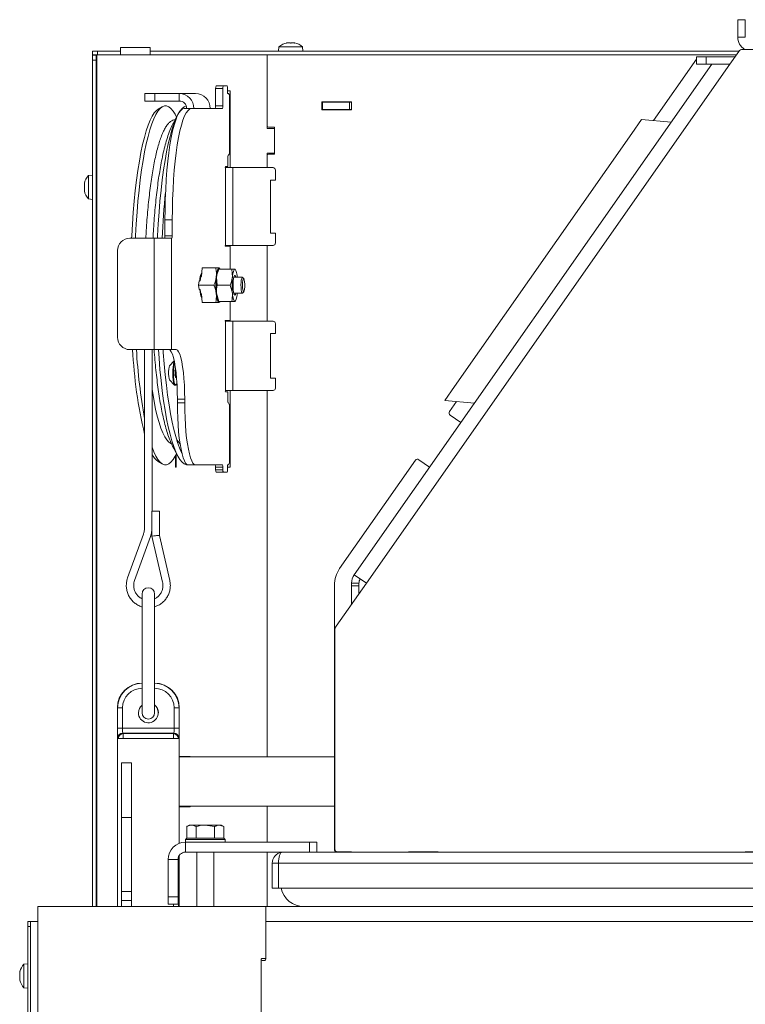
# Model space of a CAD drawing. Extents: x -5589 to -1817, y 1324 to 4233.
# Drawn here: x -5549 to -5256, y 3710 to 4107 of the extents above; entities that cross this region are included whole.
import ezdxf

# ---------------------------------------------------------------- set-up
doc = ezdxf.new("R2010")
doc.units = 0
doc.header["$LTSCALE"] = 5

msp = doc.modelspace()

# ---------------------------------------------------------------- linework, layer by layer
at = {"color": 7, "linetype": 'Continuous', "lineweight": 0}
for p, q in [((-5259.26, 4107.37), (-5259.26, 4100.37)), ((-5259.26, 4107.37), (-5256.26, 4107.37)), ((-5256.26, 4107.37), (-5256.26, 4100.37)), ((-5259.26, 4100.37), (-5256.26, 4100.37)), ((-5508.56, 4096.12), (-5508.56, 4093.22)), ((-5508.56, 4096.12), (-5502.56, 4096.12)), ((-5502.56, 4096.12), (-5496.56, 4096.12)), ((-5496.56, 4093.22), (-5496.56, 4096.12)), ((-5444.51, 4096.35), (-5444.66, 4094.72)), ((-5439.76, 4096.35), (-5444.51, 4096.35)), ((-5441.43, 4097.95), (-5441.43, 4097.97)), ((-5441.26, 4098.05), (-5441.26, 4098.05)), ((-5441.26, 4097.96), (-5441.26, 4098.05)), ((-5440.5, 4098.05), (-5440.51, 4098.05)), ((-5435, 4096.35), (-5439.76, 4096.35)), ((-5439, 4098.05), (-5439.01, 4098.05)), ((-5438.26, 4097.96), (-5438.26, 4098.05)), ((-5438.08, 4097.95), (-5438.08, 4097.97)), ((-5434.86, 4094.72), (-5435, 4096.35)), ((-5257.26, 4095.37), (-5224.51, 4095.37)), ((-5519.76, 4094.72), (-5519.76, 4093.22)), ((-5517.76, 4094.72), (-5519.76, 4094.72)), ((-5519.76, 4093.22), (-5518.06, 4093.22)), ((-5518.26, 4093.02), (-5519.76, 4093.02)), ((-5519.76, 4093.02), (-5519.76, 4091.02)), ((-5518.26, 4091.02), (-5518.26, 4093.02)), ((-5518.06, 4091.72), (-5518.26, 4091.72)), ((-5518.06, 4093.22), (-5518.06, 3749.22)), ((-5518.06, 4093.22), (-5512.06, 4093.22)), ((-5517.76, 4093.22), (-5517.76, 4094.72)), ((-5508.56, 4094.72), (-5517.76, 4094.72)), ((-5512.06, 4093.22), (-5449.26, 4093.22)), ((-5258.74, 4094.72), (-5496.56, 4094.72)), ((-5259.81, 4093.22), (-5449.26, 4093.22)), ((-5449.26, 4093.22), (-5449.26, 4063.42)), ((-5293.34, 4066.67), (-5276.01, 4091.42)), ((-5276.01, 4089.37), (-5276.01, 4092.37)), ((-5276.01, 4092.37), (-5272.01, 4092.37)), ((-5272.01, 4092.37), (-5272.01, 4089.37)), ((-5260.41, 4092.37), (-5272.01, 4092.37)), ((-5258.9, 4094.51), (-5262.51, 4089.37)), ((-5519.76, 4091.02), (-5518.26, 4091.02)), ((-5519.76, 4091.02), (-5519.76, 3749.22)), ((-5518.26, 4091.02), (-5518.26, 3749.22)), ((-5414.15, 3883.25), (-5269.83, 4089.37)), ((-5262.51, 4089.37), (-5409.24, 3879.81)), ((-5272.01, 4089.37), (-5276.01, 4089.37)), ((-5268.85, 4089.37), (-5272.01, 4089.37)), ((-5268.85, 4089.37), (-5262.51, 4089.37)), ((-5449.26, 4087.22), (-5449.26, 4064.52)), ((-5467.13, 4079.62), (-5470.08, 4079.62)), ((-5470.08, 4072.52), (-5470.08, 4079.62)), ((-5469.91, 4080.62), (-5466.95, 4080.62)), ((-5467.13, 4072.52), (-5467.13, 4079.62)), ((-5466.95, 4080.62), (-5465.43, 4080.62)), ((-5465.25, 4079.62), (-5465.25, 4077.62)), ((-5498.74, 4077.52), (-5498.74, 4074.52)), ((-5498.74, 4077.52), (-5494.61, 4077.52)), ((-5494.61, 4077.52), (-5494.61, 4074.52)), ((-5484.76, 4077.52), (-5494.61, 4077.52)), ((-5484.76, 4074.52), (-5484.76, 4077.52)), ((-5484.76, 4077.52), (-5478.16, 4077.52)), ((-5464.26, 4078.62), (-5465.25, 4078.62)), ((-5465.25, 4077.62), (-5464.87, 4077.62)), ((-5464.52, 4075.62), (-5464.52, 4054.62)), ((-5464.26, 4047.62), (-5464.26, 4078.62)), ((-5494.61, 4074.52), (-5498.74, 4074.52)), ((-5484.76, 4074.52), (-5494.61, 4074.52)), ((-5491.61, 4072.24), (-5493.3, 4071.24)), ((-5479.79, 4071.52), (-5482.74, 4071.52)), ((-5479.79, 4071.52), (-5478.85, 4071.52)), ((-5472.25, 4071.52), (-5478.85, 4071.52)), ((-5472.25, 4071.52), (-5467.3, 4071.52)), ((-5470.08, 4072.52), (-5467.13, 4072.52)), ((-5427.26, 4074.22), (-5415.26, 4074.22)), ((-5427.26, 4070.92), (-5427.26, 4074.22)), ((-5427.01, 4074.07), (-5427.26, 4074.07)), ((-5427.01, 4071.07), (-5427.01, 4074.07)), ((-5416.01, 4074.07), (-5427.01, 4074.07)), ((-5416.01, 4071.07), (-5416.01, 4074.07)), ((-5415.26, 4074.07), (-5416.01, 4074.07)), ((-5415.26, 4074.22), (-5415.26, 4070.92)), ((-5485.3, 4069.15), (-5487.03, 4065.96)), ((-5485.89, 4068.06), (-5486.48, 4069.15)), ((-5427.01, 4071.07), (-5427.26, 4071.07)), ((-5415.26, 4070.92), (-5427.26, 4070.92)), ((-5416.01, 4071.07), (-5427.01, 4071.07)), ((-5415.26, 4071.07), (-5416.01, 4071.07)), ((-5487.03, 4065.96), (-5487.15, 4065.73)), ((-5448.76, 4064.02), (-5446.26, 4064.02)), ((-5446.26, 4064.02), (-5446.26, 4053.02)), ((-5298.13, 4067.08), (-5302.1, 4061.41)), ((-5298.13, 4067.08), (-5286.17, 4066.04)), ((-5449.26, 4063.42), (-5446.26, 4063.42)), ((-5446.26, 4063.42), (-5446.26, 4053.42)), ((-5373.63, 3959.25), (-5302.1, 4061.41)), ((-5465.22, 4051.62), (-5465.22, 4048.12)), ((-5464.87, 4052.62), (-5465.04, 4052.62)), ((-5446.26, 4053.42), (-5449.26, 4053.42)), ((-5449.26, 4053.42), (-5449.26, 4047.62)), ((-5449.26, 4052.52), (-5449.26, 4047.62)), ((-5446.26, 4053.02), (-5448.76, 4053.02)), ((-5465.22, 4048.12), (-5466.14, 4048.12)), ((-5466.14, 4047.62), (-5466.05, 4047.62)), ((-5466.05, 4047.62), (-5466.05, 4016.22)), ((-5463.1, 4047.62), (-5466.05, 4047.62)), ((-5463.1, 4016.22), (-5463.1, 4047.62)), ((-5446.92, 4047.62), (-5463.1, 4047.62)), ((-5519.76, 4044.62), (-5521.39, 4044.47)), ((-5521.39, 4044.47), (-5521.39, 4039.72)), ((-5445.92, 4042.62), (-5445.92, 4046.62)), ((-5523, 4041.22), (-5523.09, 4041.22)), ((-5523.09, 4040.47), (-5523.09, 4040.46)), ((-5522.99, 4041.39), (-5523.01, 4041.39)), ((-5521.39, 4039.72), (-5521.39, 4034.96)), ((-5518.06, 4041.82), (-5518.26, 4041.82)), ((-5447.92, 4042.62), (-5445.92, 4042.62)), ((-5447.92, 4021.22), (-5447.92, 4042.62)), ((-5523.09, 4038.97), (-5523.09, 4038.96)), ((-5523, 4038.22), (-5523.09, 4038.22)), ((-5522.99, 4038.04), (-5523.01, 4038.04)), ((-5518.26, 4037.62), (-5518.06, 4037.62)), ((-5521.39, 4034.96), (-5519.76, 4034.82)), ((-5487.6, 4026.52), (-5490.56, 4026.52)), ((-5490.56, 4020.12), (-5490.56, 4026.52)), ((-5487.6, 4020.12), (-5487.6, 4026.52)), ((-5490.56, 4020.12), (-5487.6, 4020.12)), ((-5445.92, 4021.22), (-5447.92, 4021.22)), ((-5445.92, 4017.22), (-5445.92, 4021.22)), ((-5504.75, 4019.12), (-5494.9, 4019.12)), ((-5494.9, 3974.12), (-5494.9, 4019.12)), ((-5494.9, 4019.12), (-5487.95, 4019.12)), ((-5487.95, 4019.12), (-5487.95, 3974.12)), ((-5487.95, 4019.12), (-5487.78, 4019.12)), ((-5466.23, 4016.22), (-5466.05, 4016.22)), ((-5466.23, 4015.92), (-5466.23, 4016.22)), ((-5466.23, 4015.92), (-5464.26, 4015.92)), ((-5466.05, 4016.22), (-5463.1, 4016.22)), ((-5464.26, 4006.62), (-5464.26, 4016.22)), ((-5463.1, 4016.22), (-5446.92, 4016.22)), ((-5449.26, 4016.22), (-5449.26, 3985.62)), ((-5509.67, 3979.12), (-5509.67, 4014.12)), ((-5475.82, 4003.62), (-5475.46, 4007.12)), ((-5470.07, 4007.12), (-5475.46, 4007.12)), ((-5468.93, 4006.62), (-5469.1, 4006.3)), ((-5463.58, 4006.62), (-5468.84, 4006.62)), ((-5468.38, 4006.78), (-5468.56, 4007.12)), ((-5463.58, 4006.62), (-5463.33, 4003.37)), ((-5462.01, 4006.3), (-5462.18, 4006.62)), ((-5476.95, 4000.12), (-5476.78, 4001.87)), ((-5470.77, 4000.12), (-5476.95, 4000.12)), ((-5476.78, 3998.37), (-5476.95, 4000.12)), ((-5476.29, 4001.87), (-5476.78, 4001.87)), ((-5476.29, 4001.87), (-5476.11, 4003.62)), ((-5475.82, 4003.62), (-5476.11, 4003.62)), ((-5469.49, 4000.12), (-5469.73, 4003.37)), ((-5464.23, 4000.12), (-5469.49, 4000.12)), ((-5464.23, 4000.12), (-5463.33, 3996.87)), ((-5459.3, 4003.35), (-5462.76, 4003.35)), ((-5458.72, 4002.81), (-5459.2, 4003.3)), ((-5476.29, 3998.37), (-5476.78, 3998.37)), ((-5476.11, 3996.62), (-5476.29, 3998.37)), ((-5475.82, 3996.62), (-5476.11, 3996.62)), ((-5475.46, 3993.12), (-5475.82, 3996.62)), ((-5468.84, 3993.62), (-5469.73, 3996.87)), ((-5462.76, 3996.88), (-5459.3, 3996.88)), ((-5459.2, 3996.93), (-5458.72, 3997.42)), ((-5470.07, 3993.12), (-5475.46, 3993.12)), ((-5469.1, 3993.93), (-5468.93, 3993.62)), ((-5463.58, 3993.62), (-5468.84, 3993.62)), ((-5468.56, 3993.12), (-5468.38, 3993.45)), ((-5464.26, 3985.62), (-5464.26, 3993.62)), ((-5462.18, 3993.62), (-5462.01, 3993.93)), ((-5464.26, 3985.92), (-5466.23, 3985.92)), ((-5466.23, 3985.62), (-5466.23, 3985.92)), ((-5466.05, 3985.62), (-5466.23, 3985.62)), ((-5466.05, 3985.62), (-5466.05, 3957.62)), ((-5463.1, 3985.62), (-5466.05, 3985.62)), ((-5463.1, 3957.62), (-5463.1, 3985.62)), ((-5446.92, 3985.62), (-5463.1, 3985.62)), ((-5445.92, 3980.62), (-5445.92, 3984.62)), ((-5447.92, 3980.62), (-5445.92, 3980.62)), ((-5447.92, 3962.62), (-5447.92, 3980.62)), ((-5494.9, 3974.12), (-5504.75, 3974.12)), ((-5498.76, 3974.12), (-5498.76, 3902.58)), ((-5495.76, 3908.95), (-5495.76, 3974.12)), ((-5487.95, 3974.12), (-5494.9, 3974.12)), ((-5486.04, 3974.12), (-5487.95, 3974.12)), ((-5486.79, 3969.56), (-5488.67, 3967.62)), ((-5486.51, 3965.54), (-5486.14, 3965.54)), ((-5486.48, 3965.83), (-5486.18, 3965.83)), ((-5486.48, 3964.77), (-5486.05, 3964.77)), ((-5486.35, 3966.06), (-5486.21, 3966.06)), ((-5488.67, 3961.91), (-5486.67, 3959.84)), ((-5486.51, 3963.99), (-5485.97, 3963.99)), ((-5486.48, 3963.7), (-5485.96, 3963.7)), ((-5486.35, 3963.47), (-5486.09, 3963.47)), ((-5486.25, 3962.92), (-5486.19, 3962.92)), ((-5445.92, 3962.62), (-5447.92, 3962.62)), ((-5445.92, 3958.62), (-5445.92, 3962.62)), ((-5486.51, 3959.77), (-5486.22, 3959.77)), ((-5466.05, 3957.62), (-5466.14, 3957.62)), ((-5466.14, 3957.12), (-5465.22, 3957.12)), ((-5466.05, 3957.62), (-5463.1, 3957.62)), ((-5465.22, 3957.12), (-5465.22, 3953.62)), ((-5464.26, 3926.62), (-5464.26, 3957.62)), ((-5463.1, 3957.62), (-5446.92, 3957.62)), ((-5449.26, 3957.62), (-5449.26, 3809.72)), ((-5373.63, 3959.25), (-5377.61, 3953.58)), ((-5482.57, 3954.12), (-5485.52, 3954.12)), ((-5485.52, 3952.62), (-5485.52, 3954.12)), ((-5482.57, 3952.62), (-5485.52, 3952.62)), ((-5482.57, 3952.62), (-5482.57, 3954.12)), ((-5465.04, 3952.62), (-5464.87, 3952.62)), ((-5377.61, 3953.58), (-5365.64, 3952.53)), ((-5375.66, 3949.1), (-5372.82, 3953.16)), ((-5464.52, 3950.62), (-5464.52, 3929.62)), ((-5375.42, 3947.7), (-5371.13, 3944.7)), ((-5487.08, 3934.36), (-5487.03, 3934.27)), ((-5487.03, 3934.27), (-5485.3, 3931.08)), ((-5484.4, 3933.83), (-5483.92, 3933.23)), ((-5493.3, 3928.99), (-5491.61, 3927.99)), ((-5486.48, 3931.08), (-5485.89, 3932.17)), ((-5486.26, 3931.5), (-5486.26, 3926.62)), ((-5486.06, 3927.14), (-5486.06, 3931.87)), ((-5420.02, 3885.75), (-5389.43, 3929.44)), ((-5383.75, 3926.68), (-5388.04, 3929.68)), ((-5486.26, 3926.62), (-5486.06, 3926.62)), ((-5486.06, 3927.14), (-5486.06, 3926.62)), ((-5478.22, 3927.62), (-5481.18, 3927.62)), ((-5467.3, 3927.62), (-5478.22, 3927.62)), ((-5467.13, 3926.62), (-5470.08, 3926.62)), ((-5470.08, 3925.62), (-5470.08, 3926.62)), ((-5470.08, 3925.62), (-5467.13, 3925.62)), ((-5466.95, 3924.62), (-5469.91, 3924.62)), ((-5467.13, 3925.62), (-5467.13, 3926.62)), ((-5465.43, 3924.62), (-5466.95, 3924.62)), ((-5464.87, 3927.62), (-5465.25, 3927.62)), ((-5465.25, 3927.62), (-5465.25, 3925.62)), ((-5465.25, 3926.62), (-5464.26, 3926.62)), ((-5495.8, 3908.95), (-5495.8, 3898.77)), ((-5495.8, 3908.95), (-5492.82, 3908.95)), ((-5492.82, 3908.95), (-5492.8, 3908.95)), ((-5492.8, 3899.12), (-5492.8, 3908.95)), ((-5499.27, 3899.67), (-5505.62, 3881.96)), ((-5502.79, 3880.95), (-5496.45, 3898.65)), ((-5495.8, 3898.77), (-5491.53, 3880.26)), ((-5488.61, 3880.93), (-5492.8, 3899.12)), ((-5409.24, 3879.81), (-5414.15, 3883.25)), ((-5422.16, 3878.98), (-5422.16, 3772.37)), ((-5409.24, 3879.81), (-5421.41, 3862.42)), ((-5415.24, 3879.81), (-5412.24, 3879.81)), ((-5415.24, 3878.81), (-5415.24, 3879.81)), ((-5412.24, 3878.81), (-5415.24, 3878.81)), ((-5415.24, 3878.81), (-5415.24, 3871.24)), ((-5412.24, 3879.81), (-5412.24, 3878.81)), ((-5412.24, 3875.53), (-5412.24, 3878.81)), ((-5499.76, 3875.45), (-5499.76, 3865.26)), ((-5494.76, 3865.26), (-5494.76, 3875.45)), ((-5499.76, 3865.26), (-5499.76, 3862.35)), ((-5494.76, 3862.35), (-5494.76, 3865.26)), ((-5499.76, 3862.35), (-5499.76, 3842.73)), ((-5494.76, 3842.73), (-5494.76, 3862.35)), ((-5421.96, 3772.37), (-5421.96, 3860.7)), ((-5499.76, 3842.73), (-5499.76, 3827.45)), ((-5494.76, 3827.45), (-5494.76, 3842.73)), ((-5509.76, 3749.22), (-5509.76, 3829.45)), ((-5509.69, 3829.45), (-5509.76, 3829.45)), ((-5509.69, 3821.24), (-5509.69, 3829.45)), ((-5507.69, 3829.45), (-5509.69, 3829.45)), ((-5507.69, 3829.45), (-5507.69, 3821.24)), ((-5486.84, 3821.24), (-5486.84, 3829.45)), ((-5484.84, 3829.45), (-5486.84, 3829.45)), ((-5484.84, 3829.45), (-5484.84, 3821.24)), ((-5484.76, 3829.45), (-5484.84, 3829.45)), ((-5484.76, 3829.45), (-5484.76, 3774.75)), ((-5507.69, 3821.24), (-5509.69, 3821.24)), ((-5507.69, 3821.24), (-5486.84, 3821.24)), ((-5484.84, 3821.24), (-5486.84, 3821.24)), ((-5509.4, 3817.08), (-5509.56, 3817.24)), ((-5507.4, 3817.08), (-5509.4, 3817.08)), ((-5507.56, 3819.24), (-5507.4, 3819.08)), ((-5486.97, 3819.24), (-5507.56, 3819.24)), ((-5507.4, 3817.08), (-5507.4, 3819.08)), ((-5507.4, 3819.08), (-5487.13, 3819.08)), ((-5487.13, 3817.08), (-5507.4, 3817.08)), ((-5487.13, 3819.08), (-5486.97, 3819.24)), ((-5487.13, 3817.08), (-5487.13, 3819.08)), ((-5485.13, 3817.08), (-5487.13, 3817.08)), ((-5484.97, 3817.24), (-5485.13, 3817.08)), ((-5480.31, 3809.87), (-5484.76, 3809.87)), ((-5422.16, 3809.72), (-5484.76, 3809.72)), ((-5480.31, 3809.72), (-5480.31, 3809.87)), ((-5504.06, 3807.22), (-5508.06, 3807.22)), ((-5508.06, 3785.22), (-5508.06, 3807.22)), ((-5504.06, 3785.22), (-5504.06, 3807.22)), ((-5422.16, 3789.72), (-5484.76, 3789.72)), ((-5484.76, 3789.57), (-5480.31, 3789.57)), ((-5480.31, 3789.57), (-5480.31, 3789.72)), ((-5449.26, 3789.72), (-5449.26, 3775.22)), ((-5508.06, 3785.22), (-5504.06, 3785.22)), ((-5508.06, 3755.29), (-5508.06, 3785.22)), ((-5504.06, 3755.29), (-5504.06, 3785.22)), ((-5480.76, 3782.12), (-5481.76, 3781.53)), ((-5481.76, 3776.82), (-5481.76, 3781.53)), ((-5480.76, 3782.12), (-5479.88, 3782.12)), ((-5479.88, 3782.12), (-5474.26, 3782.12)), ((-5478.01, 3776.82), (-5478.01, 3781.53)), ((-5470.5, 3781.53), (-5474.26, 3782.12)), ((-5474.26, 3782.12), (-5468.63, 3782.12)), ((-5470.5, 3776.82), (-5470.5, 3781.53)), ((-5466.75, 3781.53), (-5468.63, 3782.12)), ((-5468.63, 3782.12), (-5467.76, 3782.12)), ((-5466.75, 3781.53), (-5467.76, 3782.12)), ((-5466.75, 3776.82), (-5466.75, 3781.53)), ((-5481.76, 3776.82), (-5482.26, 3776.32)), ((-5482.26, 3776.32), (-5482.26, 3775.22)), ((-5480.45, 3776.32), (-5482.26, 3776.32)), ((-5482.26, 3771.22), (-5482.26, 3775.22)), ((-5482.26, 3775.22), (-5432.26, 3775.22)), ((-5481.76, 3776.82), (-5481.76, 3776.82)), ((-5481.76, 3776.82), (-5480.06, 3776.82)), ((-5466.26, 3776.32), (-5480.45, 3776.32)), ((-5480.06, 3776.82), (-5466.76, 3776.82)), ((-5478.01, 3776.82), (-5478, 3776.82)), ((-5478.01, 3776.82), (-5478.01, 3776.82)), ((-5470.51, 3776.82), (-5470.5, 3776.82)), ((-5470.5, 3776.82), (-5470.5, 3776.82)), ((-5466.26, 3776.32), (-5466.76, 3776.82)), ((-5466.76, 3776.82), (-5466.75, 3776.82)), ((-5466.26, 3775.22), (-5466.26, 3776.32)), ((-5432.26, 3771.22), (-5432.26, 3775.22)), ((-5432.26, 3775.22), (-5429.26, 3775.22)), ((-5429.26, 3775.22), (-5429.26, 3771.22)), ((-5484.76, 3769.86), (-5484.76, 3749.22)), ((-5482.26, 3771.22), (-5443.26, 3771.22)), ((-5477.66, 3771.22), (-5477.66, 3749.22)), ((-5470.86, 3749.22), (-5470.86, 3771.22)), ((-5449.26, 3771.22), (-5449.26, 3749.22)), ((-4785.26, 3771.22), (-5443.26, 3771.22)), ((-5421.16, 3771.37), (-5420.96, 3771.37)), ((-5415.26, 3771.37), (-5420.96, 3771.37)), ((-5415.26, 3771.22), (-5415.26, 3771.37)), ((-5380.26, 3771.37), (-5392.26, 3771.37)), ((-5392.26, 3771.37), (-5392.26, 3771.22)), ((-5380.26, 3771.22), (-5380.26, 3771.37)), ((-5244.26, 3771.37), (-5256.26, 3771.37)), ((-5256.26, 3771.37), (-5256.26, 3771.22)), ((-5485.26, 3768.22), (-5489.26, 3768.22)), ((-5489.26, 3768.22), (-5489.26, 3753.22)), ((-5485.26, 3768.22), (-5485.26, 3753.22)), ((-5485.13, 3769.06), (-5485.13, 3749.22)), ((-5447.24, 3756.72), (-5447.24, 3766.72)), ((-5444.76, 3766.72), (-5447.24, 3766.72)), ((-4783.76, 3766.72), (-5444.76, 3766.72)), ((-5444.76, 3766.72), (-5444.76, 3756.72)), ((-5508.06, 3755.29), (-5504.06, 3755.29)), ((-5508.06, 3751.75), (-5508.06, 3755.29)), ((-5504.06, 3755.29), (-5504.06, 3751.75)), ((-5444.76, 3756.72), (-5447.24, 3756.72)), ((-5444.76, 3756.72), (-4783.76, 3756.72)), ((-5504.06, 3751.75), (-5508.06, 3751.75)), ((-5508.06, 3749.22), (-5508.06, 3751.75)), ((-5504.06, 3751.75), (-5504.06, 3749.22)), ((-5489.26, 3753.22), (-5485.26, 3753.22)), ((-5489.26, 3750.22), (-5489.26, 3753.22)), ((-5485.26, 3750.22), (-5489.26, 3750.22)), ((-5487.13, 3749.22), (-5487.13, 3750.22)), ((-5485.26, 3753.22), (-5485.26, 3750.22)), ((-5541.86, 2998.72), (-5541.86, 3749.22)), ((-5538.86, 3749.22), (-5541.86, 3749.22)), ((-5513.95, 3749.22), (-5538.86, 3749.22)), ((-5510.95, 3749.22), (-5513.95, 3749.22)), ((-5455.76, 3749.22), (-5510.95, 3749.22)), ((-5449.76, 3749.22), (-5455.76, 3749.22)), ((-4778.76, 3749.22), (-5449.76, 3749.22)), ((-5449.76, 3743.22), (-5449.76, 3749.22)), ((-5545.86, 3743.22), (-5544.86, 3743.22)), ((-5545.86, 3741.22), (-5545.86, 3743.22)), ((-5541.86, 3743.22), (-5544.86, 3743.22)), ((-5544.86, 2998.72), (-5544.86, 3743.22)), ((-5449.76, 3728.02), (-5449.76, 3743.22)), ((-4778.76, 3743.22), (-5449.76, 3743.22)), ((-5544.86, 3741.22), (-5545.86, 3741.22)), ((-5545.86, 3741.22), (-5545.86, 3085.22)), ((-5545.86, 3726.12), (-5547.49, 3725.97)), ((-5547.49, 3725.97), (-5547.49, 3716.46)), ((-5451.76, 3727.72), (-5451.76, 3727.02)), ((-5451.76, 3727.02), (-5451.76, 3672.22)), ((-5451.4, 3728.22), (-5449.76, 3728.22)), ((-5450.26, 3727.52), (-5451.26, 3727.52)), ((-5549.19, 3722.63), (-5549.19, 3722.63)), ((-5549.19, 3722.36), (-5549.19, 3722.36)), ((-5549.19, 3721.48), (-5549.16, 3721.95)), ((-5549.09, 3723.06), (-5549.11, 3723.06)), ((-5549.19, 3721.48), (-5549.19, 3721.48)), ((-5549.19, 3720.95), (-5549.19, 3720.95)), ((-5549.19, 3720.07), (-5549.19, 3720.07)), ((-5549.13, 3720.07), (-5549.19, 3720.07)), ((-5549.13, 3720.07), (-5549.19, 3720.07)), ((-5549.19, 3719.8), (-5549.19, 3719.8)), ((-5549.09, 3719.91), (-5549.13, 3719.91)), ((-5547.49, 3716.46), (-5545.86, 3716.32))]:
    msp.add_line(p, q, dxfattribs=at)
at = {"color": 7, "linetype": 'Continuous', "lineweight": 0, "flags": 128}
for points in [[(-5441.26, 4098.05), (-5441.26, 4098.05)], [(-5438.25, 4098.05), (-5438.25, 4098.05), (-5438.25, 4098.05), (-5438.25, 4098.05), (-5438.25, 4098.05), (-5438.25, 4098.05), (-5438.25, 4098.05), (-5438.25, 4098.05), (-5438.26, 4098.05)], [(-5438.26, 4098.05), (-5438.26, 4098.05)], [(-5502.48, 4019.12), (-5502.43, 4020.1), (-5502.16, 4024.91), (-5501.83, 4029.6), (-5501.44, 4034.15), (-5501, 4038.53), (-5500.51, 4042.73), (-5499.97, 4046.72), (-5499.38, 4050.48), (-5498.75, 4053.99), (-5498.08, 4057.25), (-5497.37, 4060.22), (-5496.62, 4062.9), (-5495.85, 4065.28), (-5495.04, 4067.34), (-5494.22, 4069.07), (-5493.37, 4070.46), (-5492.51, 4071.51), (-5491.64, 4072.22), (-5490.77, 4072.57), (-5489.89, 4072.57), (-5489.01, 4072.22), (-5488.14, 4071.51), (-5487.28, 4070.46), (-5486.48, 4069.15)], [(-5481.99, 4072.55), (-5482.77, 4072.22), (-5483.64, 4071.51), (-5484.5, 4070.46), (-5485.34, 4069.07), (-5486.17, 4067.34), (-5486.97, 4065.28), (-5487.75, 4062.9), (-5488.49, 4060.22), (-5489.2, 4057.25), (-5489.88, 4053.99), (-5490.51, 4050.48), (-5491.1, 4046.72), (-5491.64, 4042.73), (-5492.13, 4038.53), (-5492.57, 4034.15), (-5492.95, 4029.6), (-5493.28, 4024.91), (-5493.56, 4020.1), (-5493.6, 4019.12)], [(-5490.56, 4026.52), (-5490.52, 4030.67), (-5490.42, 4034.78), (-5490.26, 4038.83), (-5490.03, 4042.77), (-5489.74, 4046.57), (-5489.39, 4050.2), (-5488.98, 4053.63), (-5488.52, 4056.83), (-5488.01, 4059.77), (-5487.45, 4062.43), (-5486.86, 4064.77), (-5486.22, 4066.8), (-5485.56, 4068.48), (-5484.88, 4069.8), (-5484.18, 4070.75), (-5483.46, 4071.32), (-5482.74, 4071.52)], [(-5487.6, 4026.52), (-5487.57, 4030.67), (-5487.47, 4034.78), (-5487.3, 4038.83), (-5487.07, 4042.77), (-5486.78, 4046.57), (-5486.43, 4050.2), (-5486.02, 4053.63), (-5485.56, 4056.83), (-5485.05, 4059.77), (-5484.5, 4062.43), (-5483.9, 4064.77), (-5483.27, 4066.8), (-5482.61, 4068.48), (-5481.93, 4069.8), (-5481.22, 4070.75), (-5480.51, 4071.32), (-5479.79, 4071.52)], [(-5504, 4019.12), (-5503.96, 4020.04), (-5503.68, 4024.83), (-5503.35, 4029.5), (-5502.96, 4034.03), (-5502.52, 4038.38), (-5502.03, 4042.55), (-5501.48, 4046.5), (-5500.89, 4050.23), (-5500.25, 4053.7), (-5499.58, 4056.9), (-5498.86, 4059.83), (-5498.11, 4062.45), (-5497.34, 4064.77), (-5496.53, 4066.76), (-5495.7, 4068.42), (-5494.86, 4069.74), (-5494, 4070.71), (-5493.3, 4071.24)], [(-5523.09, 4041.22), (-5523.09, 4041.22), (-5523.09, 4041.22), (-5523.09, 4041.22), (-5523.09, 4041.22), (-5523.09, 4041.22), (-5523.09, 4041.22), (-5523.09, 4041.22), (-5523.09, 4041.22)], [(-5523.09, 4041.22), (-5523.09, 4041.22)], [(-5523.09, 4038.22), (-5523.09, 4038.21), (-5523.09, 4038.21), (-5523.09, 4038.21), (-5523.09, 4038.21), (-5523.09, 4038.21), (-5523.09, 4038.21), (-5523.09, 4038.21), (-5523.09, 4038.21)], [(-5523.09, 4038.22), (-5523.09, 4038.22)], [(-5523.09, 4038.21), (-5523.09, 4038.21), (-5523.09, 4038.21), (-5523.09, 4038.21), (-5523.09, 4038.21), (-5523.09, 4038.21), (-5523.09, 4038.21), (-5523.09, 4038.21), (-5523.09, 4038.21)], [(-5469.81, 4003.62), (-5469.72, 4004.38), (-5469.61, 4005.06), (-5469.5, 4005.67), (-5469.36, 4006.18), (-5469.22, 4006.58), (-5469.07, 4006.88), (-5468.91, 4007.06), (-5468.76, 4007.12)], [(-5463.33, 4003.37), (-5463.25, 4004.07), (-5463.15, 4004.71), (-5463.04, 4005.27), (-5462.92, 4005.74), (-5462.79, 4006.12), (-5462.65, 4006.39), (-5462.5, 4006.56), (-5462.35, 4006.62)], [(-5461.95, 4003.35), (-5462.1, 4003.84), (-5462.3, 4004.1), (-5462.51, 4004.01), (-5462.7, 4003.58), (-5462.86, 4002.84), (-5462.98, 4001.85), (-5463.04, 4000.71), (-5463.04, 3999.52), (-5462.98, 3998.38), (-5462.86, 3997.39), (-5462.7, 3996.65), (-5462.51, 3996.22), (-5462.3, 3996.13), (-5462.1, 3996.39), (-5461.95, 3996.88)], [(-5462.35, 4006.62), (-5462.21, 4006.56), (-5462.06, 4006.39), (-5461.92, 4006.12), (-5461.79, 4005.74), (-5461.67, 4005.27), (-5461.56, 4004.71), (-5461.46, 4004.07), (-5461.38, 4003.37)], [(-5459.2, 4003.3), (-5459.23, 4003.32), (-5459.41, 4003.29), (-5459.58, 4002.91), (-5459.73, 4002.23), (-5459.82, 4001.32), (-5459.86, 4000.28), (-5459.84, 3999.22), (-5459.76, 3998.26), (-5459.63, 3997.5), (-5459.47, 3997.02), (-5459.28, 3996.88), (-5459.2, 3996.93)], [(-5458.34, 3999.53), (-5458.34, 4000.53), (-5458.4, 4001.48), (-5458.51, 4002.25), (-5458.66, 4002.72), (-5458.84, 4002.84), (-5459.01, 4002.6), (-5459.15, 4002.02), (-5459.25, 4001.18), (-5459.28, 4000.2), (-5459.26, 3999.21), (-5459.17, 3998.34), (-5459.03, 3997.71), (-5458.87, 3997.4), (-5458.69, 3997.46), (-5458.53, 3997.88), (-5458.41, 3998.6), (-5458.34, 3999.53)], [(-5468.76, 3993.12), (-5468.91, 3993.17), (-5469.07, 3993.35), (-5469.22, 3993.65), (-5469.36, 3994.05), (-5469.5, 3994.56), (-5469.61, 3995.17), (-5469.72, 3995.85), (-5469.81, 3996.62)], [(-5462.35, 3993.62), (-5462.5, 3993.67), (-5462.65, 3993.84), (-5462.79, 3994.11), (-5462.92, 3994.49), (-5463.04, 3994.96), (-5463.15, 3995.52), (-5463.25, 3996.16), (-5463.33, 3996.87)], [(-5461.38, 3996.87), (-5461.46, 3996.16), (-5461.56, 3995.52), (-5461.67, 3994.96), (-5461.79, 3994.49), (-5461.92, 3994.11), (-5462.06, 3993.84), (-5462.21, 3993.67), (-5462.35, 3993.62)], [(-5493.21, 3974.12), (-5492.95, 3970.63), (-5492.57, 3966.08), (-5492.13, 3961.7), (-5491.64, 3957.5), (-5491.1, 3953.51), (-5490.51, 3949.75), (-5489.88, 3946.24), (-5489.2, 3942.98), (-5488.49, 3940.01), (-5487.75, 3937.33), (-5486.97, 3934.95), (-5486.17, 3932.89), (-5485.34, 3931.16), (-5484.5, 3929.77), (-5483.64, 3928.72), (-5482.77, 3928.01), (-5481.89, 3927.66), (-5481.28, 3927.62)], [(-5491.31, 3974.12), (-5491.24, 3973.04), (-5490.88, 3968.44), (-5490.46, 3964), (-5489.99, 3959.74), (-5489.47, 3955.68), (-5488.91, 3951.84), (-5488.29, 3948.24), (-5487.63, 3944.89), (-5486.94, 3941.83), (-5486.21, 3939.05), (-5485.44, 3936.58), (-5484.65, 3934.43), (-5483.83, 3932.6), (-5483.73, 3932.4)], [(-5485.52, 3954.12), (-5485.56, 3956.96), (-5485.66, 3959.75), (-5485.83, 3962.42), (-5486.07, 3964.93), (-5486.37, 3967.21), (-5486.72, 3969.23), (-5487.12, 3970.94), (-5487.55, 3972.31), (-5488.01, 3973.3), (-5488.5, 3973.91), (-5488.99, 3974.12)], [(-5482.57, 3954.12), (-5482.6, 3956.96), (-5482.71, 3959.75), (-5482.88, 3962.42), (-5483.12, 3964.93), (-5483.41, 3967.21), (-5483.76, 3969.23), (-5484.16, 3970.94), (-5484.6, 3972.31), (-5485.06, 3973.3), (-5485.54, 3973.91), (-5486.04, 3974.12)], [(-5486.51, 3959.77), (-5486.63, 3959.81), (-5486.86, 3960.18), (-5487.06, 3960.89), (-5487.22, 3961.88), (-5487.33, 3963.09), (-5487.38, 3964.42), (-5487.36, 3965.78), (-5487.29, 3967.07), (-5487.15, 3968.18), (-5486.97, 3969.04), (-5486.78, 3969.53)], [(-5485.71, 3960.7), (-5485.87, 3960.18), (-5486.1, 3959.81), (-5486.34, 3959.81), (-5486.56, 3960.18), (-5486.77, 3960.89), (-5486.93, 3961.88), (-5487.04, 3963.09), (-5487.09, 3964.42), (-5487.07, 3965.78), (-5486.99, 3967.07), (-5486.85, 3968.18), (-5486.68, 3969.01)], [(-5488.67, 3967.62), (-5488.72, 3967.55), (-5488.89, 3967.08), (-5489.01, 3966.29), (-5489.08, 3965.3), (-5489.08, 3964.23), (-5489.01, 3963.24), (-5488.89, 3962.45), (-5488.72, 3961.98), (-5488.67, 3961.91)], [(-5486.25, 3962.92), (-5486.24, 3962.89), (-5486.24, 3962.86), (-5486.23, 3962.84), (-5486.22, 3962.84), (-5486.21, 3962.84), (-5486.2, 3962.86), (-5486.2, 3962.89), (-5486.19, 3962.92)], [(-5485.96, 3963.7), (-5485.95, 3963.71), (-5485.95, 3963.72)], [(-5495.76, 3958.19), (-5495.51, 3956.58), (-5494.93, 3953.2), (-5494.3, 3950.08), (-5493.63, 3947.24), (-5492.92, 3944.69), (-5492.19, 3942.45), (-5491.43, 3940.54), (-5490.64, 3938.96), (-5489.84, 3937.72), (-5489.02, 3936.83), (-5488.2, 3936.29), (-5488.04, 3936.23)], [(-5481.18, 3927.62), (-5481.7, 3927.8), (-5482.22, 3928.34), (-5482.72, 3929.24), (-5483.2, 3930.48), (-5483.64, 3932.04), (-5484.06, 3933.9), (-5484.43, 3936.04), (-5484.75, 3938.41), (-5485.02, 3941), (-5485.24, 3943.75), (-5485.39, 3946.63), (-5485.49, 3949.6), (-5485.52, 3952.62)], [(-5478.22, 3927.62), (-5478.75, 3927.8), (-5479.26, 3928.34), (-5479.76, 3929.24), (-5480.24, 3930.48), (-5480.69, 3932.04), (-5481.1, 3933.9), (-5481.47, 3936.04), (-5481.8, 3938.41), (-5482.07, 3941), (-5482.28, 3943.75), (-5482.44, 3946.63), (-5482.53, 3949.6), (-5482.57, 3952.62)], [(-5486.48, 3931.08), (-5487.28, 3929.77), (-5488.14, 3928.72), (-5489.01, 3928.01), (-5489.89, 3927.66), (-5490.77, 3927.66), (-5491.64, 3928.01), (-5492.51, 3928.72), (-5493.37, 3929.77), (-5494.22, 3931.16), (-5495.04, 3932.89), (-5495.76, 3934.72)]]:
    msp.add_lwpolyline(points, dxfattribs=at)
at = {"color": 7, "linetype": 'Continuous', "lineweight": 0}
for centre, radius, start, end in [((-5253.26, 4100.37), 6, 180, 236.4427), ((-5439.76, 4091.22), 7, 102.3745, 132.8093), ((-5439.76, 4091.22), 7, 47.1907, 77.6005), ((-5257.26, 4093.37), 2, 90, 145), ((-5468.51, 4079.86), 1.59, 151.5184, 188.7795), ((-5465.56, 4079.86), 1.59, 151.5184, 188.7795), ((-5466.82, 4079.86), 1.59, 351.2205, 28.4816), ((-5484.8, 4071.56), 5.95, 359.5648, 89.5581), ((-5478.21, 4071.56), 5.95, 359.5648, 89.5581), ((-5467.66, 4076.1), 3.18, 351.2205, 28.4816), ((-5484.78, 4071.54), 2.98, 359.5648, 89.5581), ((-5471.65, 4072.27), 1.59, 331.5184, 8.7795), ((-5468.7, 4072.27), 1.59, 331.5184, 8.7795), ((-5448.76, 4064.52), 0.5, 180, 270), ((-5463.65, 4051.86), 1.59, 151.5184, 188.7795), ((-5467.66, 4054.13), 3.18, 331.5184, 8.7795), ((-5448.76, 4052.52), 0.5, 90, 180), ((-5465.58, 4047.87), 0.615, 156.0118, 203.9882), ((-5446.92, 4046.62), 1, 0, 90), ((-5516.26, 4039.72), 7, 137.1907, 167.614), ((-5516.26, 4039.72), 7, 192.3877, 222.8093), ((-5174.56, 4004.44), 317.5, 173.9906, 177.3515), ((-5492.13, 4019.87), 1.59, 331.5184, 8.7795), ((-5489.17, 4019.87), 1.59, 331.5184, 8.7795), ((-5504.71, 4014.15), 4.96, 90.4419, 180.4352), ((-5446.92, 4017.22), 1, 270, 0), ((-5470.4, 4002.36), 6.03, 150.3764, 184.7037), ((-5460.74, 4002.97), 9, 158.2326, 177.47), ((-5468.97, 4006.47), 0.68, 12.3887, 71.7314), ((-5432.72, 4000.12), 37.25, 174.6086, 185.3914), ((-5435.3, 4000.12), 34.59, 174.6086, 185.3914), ((-5428.89, 4000.12), 34.59, 174.6086, 185.3914), ((-5469.64, 3998.04), 6.78, 177.2479, 207.672), ((-5460.74, 3997.26), 9, 182.53, 201.7674), ((-5468.97, 3993.76), 0.68, 288.2686, 347.6113), ((-5446.92, 3984.62), 1, 0, 90), ((-5504.71, 3979.08), 4.96, 179.5648, 269.5581), ((-5317.67, 3983.11), 186.15, 182.7692, 193.3798), ((-5261.79, 3988.66), 240.73, 183.4629, 190.1333), ((-5485.98, 3965.63), 0.536, 158.7296, 189.8202), ((-5495.98, 3964.78), 9.5, 359.9098, 4.6049), ((-5495.98, 3964.75), 9.5, 355.3951, 0.091), ((-5486.73, 3966.12), 0.39, 310.4276, 351.029), ((-5489.14, 3966.85), 2.9, 344.221, 352.6574), ((-5485.98, 3963.9), 0.536, 170.1798, 201.2704), ((-5486.73, 3963.41), 0.39, 8.9745, 49.5757), ((-5489.57, 3962.58), 3.34, 5.8983, 15.3528), ((-5482.86, 3962.58), 3.34, 164.6492, 174.1013), ((-5485.7, 3963.41), 0.39, 130.4276, 171.029), ((-5465.58, 3957.37), 0.615, 156.0118, 203.9882), ((-5446.92, 3958.62), 1, 270, 0), ((-5463.65, 3953.37), 1.59, 171.2205, 208.4816), ((-5467.66, 3951.1), 3.18, 351.2205, 28.4816), ((-5374.84, 3948.52), 1, 145, 235), ((-5477.43, 3942.45), 9.54, 206.6809, 222.8609), ((-5488.46, 3935.56), 8.17, 206.5, 233.6355), ((-5467.66, 3929.13), 3.18, 331.5184, 8.7795), ((-5388.61, 3928.86), 1, 55, 145), ((-5471.65, 3926.86), 1.59, 351.2205, 28.4816), ((-5468.51, 3925.37), 1.59, 171.2205, 208.4816), ((-5468.7, 3926.86), 1.59, 351.2205, 28.4816), ((-5465.56, 3925.37), 1.59, 171.2205, 208.4816), ((-5466.82, 3925.37), 1.59, 331.5184, 8.7795), ((-5410.36, 3878.98), 11.8, 145, 180), ((-5409.24, 3879.81), 6, 145, 180), ((-5409.24, 3879.81), 3, 145, 180), ((-5497.26, 3875.45), 2.5, 0, 180), ((-5418.96, 3860.7), 3, 145, 180), ((-5499.76, 3829.45), 10, 90, 180), ((-5499.76, 3829.45), 9.93, 90, 180), ((-5499.76, 3829.45), 7.93, 90, 180), ((-5494.76, 3829.45), 10, 0, 90), ((-5494.76, 3829.45), 9.93, 0, 90), ((-5494.76, 3829.45), 7.93, 0, 90), ((-5497.26, 3827.45), 4, 128.6822, 180), ((-5497.26, 3827.45), 4, 180, 51.3178), ((-5497.26, 3827.45), 4.07, 0, 52.1275), ((-5497.26, 3827.45), 2.5, 180, 0), ((-5507.56, 3817.24), 2, 90.0817, 179.9183), ((-5507.39, 3817.07), 2, 90.0817, 179.9183), ((-5487.14, 3817.07), 2, 0.0817, 89.9183), ((-5486.97, 3817.24), 2, 0.0817, 89.9183), ((-5482.26, 3768.22), 7, 90, 180), ((-5482.26, 3768.22), 3, 90, 180), ((-5442.74, 3766.72), 4.5, 99.904, 180), ((-5421.16, 3772.37), 1, 180, 270), ((-5420.96, 3772.37), 1, 180, 270), ((-5434.41, 3758.72), 9.5, 192.1532, 270), ((-5542.36, 3721.22), 7, 137.1907, 165.9026), ((-5451.26, 3727.02), 0.5, 90, 180), ((-5450.26, 3728.02), 0.5, 270, 0), ((-5542.36, 3721.22), 7, 194.0307, 222.8093)]:
    msp.add_arc(centre, radius, start, end, dxfattribs=at)
for centre, major_axis, ratio, start_param, end_param in [((-5494.3, 3898.95), (1.5, 0.17), 0.019788, 0.00225, 3.143843), ((-5509.55, 3821.24), (0, 4), 0.034921, 1.570796, 3.106686), ((-5507.55, 3821.24), (0, 2), 0.069842, 1.570796, 3.106686), ((-5486.98, 3821.24), (0, 2), 0.069842, 3.176499, 4.712389), ((-5484.98, 3821.24), (0, 4), 0.034921, 3.176499, 4.712389), ((-5443.26, 3766.72), (0, 4.5), 0.333333, 0, 1.570796)]:
    msp.add_ellipse(centre, major_axis=major_axis, ratio=ratio, start_param=start_param, end_param=end_param, dxfattribs=at)
for points, knots in [([(-5441.27, 4097.97), (-5441.29, 4097.96), (-5441.33, 4097.95), (-5441.39, 4097.95), (-5441.43, 4097.94), (-5441.45, 4097.95), (-5441.45, 4097.95), (-5441.44, 4097.96), (-5441.43, 4097.97)], [0, 0, 0, 0, 0.173655, 0.347991, 0.518533, 0.685946, 0.853626, 1, 1, 1, 1]), ([(-5441.43, 4097.97), (-5441.36, 4098), (-5441.27, 4098.05), (-5441.26, 4098.05), (-5441.26, 4098.05)], [0, 0, 0, 0, 0.687973, 1, 1, 1, 1]), ([(-5440.51, 4098.05), (-5440.67, 4098.05), (-5440.92, 4098.03), (-5441.18, 4097.98), (-5441.27, 4097.97)], [0, 0, 0, 0, 0.687829, 1, 1, 1, 1]), ([(-5439.92, 4097.97), (-5440.04, 4098), (-5440.2, 4098.05), (-5440.43, 4098.05), (-5440.5, 4098.05)], [0, 0, 0, 0, 0.6879474, 1, 1, 1, 1]), ([(-5439.59, 4097.97), (-5439.6, 4097.96), (-5439.63, 4097.95), (-5439.69, 4097.95), (-5439.76, 4097.94), (-5439.83, 4097.95), (-5439.88, 4097.95), (-5439.91, 4097.96), (-5439.92, 4097.97)], [0, 0, 0, 0, 0.173551, 0.347889, 0.518434, 0.685848, 0.853527, 1, 1, 1, 1]), ([(-5439.01, 4098.05), (-5439.16, 4098.05), (-5439.38, 4098.03), (-5439.54, 4097.98), (-5439.59, 4097.97)], [0, 0, 0, 0, 0.6878305, 1, 1, 1, 1]), ([(-5438.24, 4097.97), (-5438.43, 4098), (-5438.69, 4098.05), (-5438.93, 4098.05), (-5439, 4098.05)], [0, 0, 0, 0, 0.687999, 1, 1, 1, 1]), ([(-5438.26, 4098.05), (-5438.24, 4098.05), (-5438.22, 4098.03), (-5438.11, 4097.98), (-5438.08, 4097.97)], [0, 0, 0, 0, 0.687868, 1, 1, 1, 1]), ([(-5438.08, 4097.97), (-5438.07, 4097.96), (-5438.06, 4097.95), (-5438.06, 4097.95), (-5438.09, 4097.94), (-5438.13, 4097.95), (-5438.19, 4097.95), (-5438.23, 4097.96), (-5438.24, 4097.97)], [0, 0, 0, 0, 0.173602, 0.347939, 0.518483, 0.685896, 0.853576, 1, 1, 1, 1]), ([(-5486.43, 4067.06), (-5486.75, 4066.99), (-5487.41, 4066.84), (-5488.32, 4066.26), (-5489.21, 4065.44), (-5490.08, 4064.28), (-5490.93, 4062.79), (-5491.75, 4060.97), (-5492.52, 4058.88), (-5493.25, 4056.52), (-5493.94, 4053.92), (-5494.58, 4051.08), (-5495.19, 4048), (-5495.75, 4044.71), (-5496.27, 4041.2), (-5496.75, 4037.51), (-5497.18, 4033.64), (-5497.56, 4029.62), (-5497.89, 4025.45), (-5498.13, 4021.94), (-5498.24, 4019.8), (-5498.27, 4019.12)], [0, 0, 0, 0, 0.040026, 0.08396, 0.132407, 0.18694, 0.245291, 0.3037, 0.361219, 0.418038, 0.474384, 0.530413, 0.586224, 0.641884, 0.697434, 0.752904, 0.808314, 0.86368, 0.919011, 0.974316, 1, 1, 1, 1]), ([(-5487.18, 4065.63), (-5487.28, 4065.44), (-5487.81, 4064.5), (-5488.6, 4062.59), (-5489.57, 4059.85), (-5490.44, 4056.86), (-5491.21, 4053.73), (-5491.9, 4050.44), (-5492.53, 4046.99), (-5493.1, 4043.36), (-5493.62, 4039.57), (-5494.08, 4035.62), (-5494.49, 4031.52), (-5494.85, 4027.29), (-5495.15, 4023.16), (-5495.29, 4020.39), (-5495.36, 4019.12)], [0, 0, 0, 0, 0.020319, 0.102992, 0.189282, 0.271242, 0.349774, 0.426133, 0.501086, 0.575088, 0.648423, 0.721276, 0.793775, 0.866007, 0.938039, 1, 1, 1, 1]), ([(-5523.09, 4041.22), (-5523.09, 4041.23), (-5523.07, 4041.25), (-5523.02, 4041.36), (-5523.01, 4041.39)], [0, 0, 0, 0, 0.687868, 1, 1, 1, 1]), ([(-5523.01, 4041.23), (-5523.04, 4041.04), (-5523.09, 4040.78), (-5523.09, 4040.54), (-5523.09, 4040.47)], [0, 0, 0, 0, 0.687999, 1, 1, 1, 1]), ([(-5523.09, 4040.46), (-5523.09, 4040.31), (-5523.07, 4040.09), (-5523.02, 4039.93), (-5523.01, 4039.88)], [0, 0, 0, 0, 0.687831, 1, 1, 1, 1]), ([(-5523.01, 4041.39), (-5523, 4041.4), (-5522.99, 4041.41), (-5522.99, 4041.41), (-5522.98, 4041.38), (-5522.99, 4041.34), (-5522.99, 4041.28), (-5523, 4041.25), (-5523.01, 4041.23)], [0, 0, 0, 0, 0.173602, 0.347939, 0.518483, 0.685896, 0.853576, 1, 1, 1, 1]), ([(-5523.01, 4039.88), (-5523, 4039.87), (-5522.99, 4039.84), (-5522.99, 4039.78), (-5522.98, 4039.71), (-5522.99, 4039.64), (-5522.99, 4039.59), (-5523, 4039.56), (-5523.01, 4039.55)], [0, 0, 0, 0, 0.173551, 0.347889, 0.518434, 0.685848, 0.853527, 1, 1, 1, 1]), ([(-5523.01, 4039.55), (-5523.04, 4039.43), (-5523.09, 4039.27), (-5523.09, 4039.04), (-5523.09, 4038.97)], [0, 0, 0, 0, 0.687947, 1, 1, 1, 1]), ([(-5523.09, 4038.96), (-5523.09, 4038.8), (-5523.07, 4038.55), (-5523.02, 4038.29), (-5523.01, 4038.2)], [0, 0, 0, 0, 0.687829, 1, 1, 1, 1]), ([(-5523.01, 4038.04), (-5523.04, 4038.11), (-5523.09, 4038.2), (-5523.09, 4038.21), (-5523.09, 4038.22)], [0, 0, 0, 0, 0.6879732, 1, 1, 1, 1]), ([(-5523.01, 4038.2), (-5523, 4038.18), (-5522.99, 4038.14), (-5522.99, 4038.08), (-5522.98, 4038.04), (-5522.99, 4038.02), (-5522.99, 4038.02), (-5523, 4038.03), (-5523.01, 4038.04)], [0, 0, 0, 0, 0.173655, 0.347991, 0.518533, 0.685946, 0.853626, 1, 1, 1, 1]), ([(-5470.07, 4007.12), (-5469.96, 4006.55), (-5469.73, 4005.4), (-5469.78, 4004.21), (-5469.81, 4003.62)], [0, 0, 0, 0, 0.495458, 1, 1, 1, 1]), ([(-5468.76, 4007.12), (-5469, 4007.12), (-5469.33, 4007.12), (-5469.92, 4007.12), (-5470.07, 4007.12)], [0, 0, 0, 0, 0.747436, 1, 1, 1, 1]), ([(-5469.73, 4003.37), (-5469.72, 4003.44), (-5469.61, 4004.54), (-5469.21, 4005.62), (-5468.84, 4006.62)], [0, 0, 0, 0, 0.0702148, 1, 1, 1, 1]), ([(-5462.35, 4006.62), (-5462.58, 4006.62), (-5462.89, 4006.62), (-5463.44, 4006.62), (-5463.58, 4006.62)], [0, 0, 0, 0, 0.747436, 1, 1, 1, 1]), ([(-5469.81, 4003.62), (-5469.82, 4003.53), (-5469.94, 4002.35), (-5470.37, 4001.19), (-5470.77, 4000.12)], [0, 0, 0, 0, 0.070218, 1, 1, 1, 1]), ([(-5470.77, 4000.12), (-5470.55, 3999.55), (-5470.08, 3998.4), (-5469.9, 3997.21), (-5469.81, 3996.62)], [0, 0, 0, 0, 0.495458, 1, 1, 1, 1]), ([(-5469.73, 3996.87), (-5469.74, 3996.94), (-5469.84, 3998.04), (-5469.66, 3999.12), (-5469.49, 4000.12)], [0, 0, 0, 0, 0.070215, 1, 1, 1, 1]), ([(-5463.33, 4003.37), (-5463.34, 4003.29), (-5463.46, 4002.19), (-5463.86, 4001.12), (-5464.23, 4000.12)], [0, 0, 0, 0, 0.070215, 1, 1, 1, 1]), ([(-5469.81, 3996.62), (-5469.8, 3996.53), (-5469.69, 3995.35), (-5469.89, 3994.19), (-5470.07, 3993.12)], [0, 0, 0, 0, 0.070218, 1, 1, 1, 1]), ([(-5463.33, 3996.87), (-5463.32, 3996.79), (-5463.22, 3995.69), (-5463.41, 3994.62), (-5463.58, 3993.62)], [0, 0, 0, 0, 0.0702148, 1, 1, 1, 1]), ([(-5470.07, 3993.12), (-5469.92, 3993.12), (-5469.33, 3993.12), (-5469, 3993.12), (-5468.76, 3993.12)], [0, 0, 0, 0, 0.252564, 1, 1, 1, 1]), ([(-5463.58, 3993.62), (-5463.44, 3993.62), (-5462.89, 3993.62), (-5462.58, 3993.62), (-5462.35, 3993.62)], [0, 0, 0, 0, 0.252564, 1, 1, 1, 1]), ([(-5494.93, 3974.12), (-5494.9, 3973.78), (-5494.78, 3972), (-5494.51, 3968.89), (-5494.1, 3964.8), (-5493.64, 3960.87), (-5493.13, 3957.1), (-5492.57, 3953.51), (-5491.96, 3950.1), (-5491.29, 3946.89), (-5490.56, 3943.86), (-5489.77, 3941.02), (-5488.87, 3938.36), (-5488, 3936.15), (-5487.33, 3934.91), (-5487.07, 3934.43)], [0, 0, 0, 0, 0.01855, 0.09923, 0.180103, 0.261226, 0.342679, 0.424566, 0.507035, 0.590302, 0.674687, 0.760694, 0.849135, 0.941329, 1, 1, 1, 1]), ([(-5498.76, 3902.58), (-5498.77, 3902.32), (-5498.8, 3901.51), (-5498.98, 3900.53), (-5499.21, 3899.84), (-5499.27, 3899.67)], [0, 0, 0, 0, 0.266988, 0.816846, 1, 1, 1, 1]), ([(-5496.45, 3898.65), (-5496.34, 3898.99), (-5496.03, 3899.93), (-5495.83, 3900.99), (-5495.8, 3901.7), (-5495.8, 3901.77)], [0, 0, 0, 0, 0.334497, 0.930849, 1, 1, 1, 1]), ([(-5505.62, 3881.96), (-5505.72, 3881.65), (-5505.99, 3880.81), (-5506.19, 3879.37), (-5506.12, 3877.68), (-5505.74, 3876.02), (-5505.07, 3874.47), (-5504.11, 3873.07), (-5502.92, 3871.87), (-5501.52, 3870.95), (-5500.45, 3870.42), (-5499.83, 3870.29), (-5499.76, 3870.27)], [0, 0, 0, 0, 0.065696, 0.180582, 0.295616, 0.410681, 0.525748, 0.640789, 0.755781, 0.870707, 0.985557, 1, 1, 1, 1]), ([(-5499.76, 3873.49), (-5500.05, 3873.63), (-5500.74, 3873.97), (-5501.65, 3874.82), (-5502.45, 3875.93), (-5502.97, 3877.22), (-5503.19, 3878.58), (-5503.12, 3879.86), (-5502.89, 3880.62), (-5502.79, 3880.95)], [0, 0, 0, 0, 0.108117, 0.263867, 0.419373, 0.574625, 0.729661, 0.884553, 1, 1, 1, 1]), ([(-5494.76, 3870.28), (-5494.33, 3870.42), (-5493.36, 3870.73), (-5492.01, 3871.57), (-5490.75, 3872.69), (-5489.73, 3874.03), (-5488.96, 3875.54), (-5488.49, 3877.16), (-5488.33, 3878.82), (-5488.43, 3880.09), (-5488.58, 3880.77), (-5488.61, 3880.93)], [0, 0, 0, 0, 0.1023945, 0.2261145, 0.3498791, 0.473711, 0.5976224, 0.7216144, 0.8456778, 0.9633693, 1, 1, 1, 1]), ([(-5491.53, 3880.26), (-5491.49, 3880.05), (-5491.36, 3879.39), (-5491.36, 3878.25), (-5491.66, 3876.9), (-5492.25, 3875.65), (-5493.11, 3874.58), (-5493.97, 3873.85), (-5494.57, 3873.58), (-5494.76, 3873.5)], [0, 0, 0, 0, 0.079285, 0.247528, 0.416003, 0.58447, 0.753041, 0.921818, 1, 1, 1, 1]), ([(-5479.88, 3782.12), (-5480.38, 3782.04), (-5481.02, 3781.95), (-5481.63, 3781.61), (-5481.76, 3781.53)], [0, 0, 0, 0, 0.784106, 1, 1, 1, 1]), ([(-5478.01, 3781.53), (-5478.48, 3781.77), (-5479.1, 3782.08), (-5479.73, 3782.11), (-5479.88, 3782.12)], [0, 0, 0, 0, 0.7643044, 1, 1, 1, 1]), ([(-5474.26, 3782.12), (-5474.34, 3782.11), (-5475.61, 3782.11), (-5476.85, 3781.81), (-5478.01, 3781.53)], [0, 0, 0, 0, 0.070215, 1, 1, 1, 1]), ([(-5468.63, 3782.12), (-5468.67, 3782.11), (-5469.3, 3782.11), (-5469.92, 3781.81), (-5470.5, 3781.53)], [0, 0, 0, 0, 0.070215, 1, 1, 1, 1]), ([(-5451.4, 3728.22), (-5451.44, 3728.21), (-5451.51, 3728.2), (-5451.62, 3728.11), (-5451.7, 3727.99), (-5451.75, 3727.85), (-5451.75, 3727.75), (-5451.76, 3727.72)], [0, 0, 0, 0, 0.214484, 0.42899, 0.643108, 0.857398, 1, 1, 1, 1]), ([(-5549.19, 3722.63), (-5549.19, 3722.7), (-5549.17, 3722.82), (-5549.12, 3723), (-5549.11, 3723.06)], [0, 0, 0, 0, 0.6878305, 1, 1, 1, 1]), ([(-5549.11, 3723), (-5549.14, 3722.83), (-5549.19, 3722.6), (-5549.19, 3722.42), (-5549.19, 3722.36)], [0, 0, 0, 0, 0.687947, 1, 1, 1, 1]), ([(-5549.19, 3722.36), (-5549.19, 3722.25), (-5549.17, 3722.09), (-5549.12, 3722.01), (-5549.11, 3721.99)], [0, 0, 0, 0, 0.687829, 1, 1, 1, 1]), ([(-5549.11, 3721.68), (-5549.14, 3721.52), (-5549.19, 3721.29), (-5549.19, 3721.03), (-5549.19, 3720.95)], [0, 0, 0, 0, 0.687973, 1, 1, 1, 1]), ([(-5549.11, 3723.06), (-5549.1, 3723.07), (-5549.09, 3723.1), (-5549.09, 3723.12), (-5549.08, 3723.11), (-5549.09, 3723.09), (-5549.09, 3723.05), (-5549.1, 3723.01), (-5549.11, 3723)], [0, 0, 0, 0, 0.173551, 0.347889, 0.518434, 0.685848, 0.853527, 1, 1, 1, 1]), ([(-5549.11, 3721.99), (-5549.1, 3721.98), (-5549.09, 3721.97), (-5549.09, 3721.92), (-5549.08, 3721.86), (-5549.09, 3721.79), (-5549.09, 3721.73), (-5549.1, 3721.69), (-5549.11, 3721.68)], [0, 0, 0, 0, 0.173655, 0.347991, 0.518533, 0.685946, 0.853626, 1, 1, 1, 1]), ([(-5549.19, 3720.95), (-5549.19, 3720.76), (-5549.17, 3720.49), (-5549.12, 3720.23), (-5549.11, 3720.15)], [0, 0, 0, 0, 0.687868, 1, 1, 1, 1]), ([(-5549.11, 3719.9), (-5549.14, 3719.9), (-5549.19, 3719.91), (-5549.19, 3719.83), (-5549.19, 3719.8)], [0, 0, 0, 0, 0.687999, 1, 1, 1, 1]), ([(-5549.19, 3719.8), (-5549.19, 3719.73), (-5549.17, 3719.61), (-5549.12, 3719.43), (-5549.11, 3719.37)], [0, 0, 0, 0, 0.687831, 1, 1, 1, 1]), ([(-5549.11, 3720.15), (-5549.1, 3720.13), (-5549.09, 3720.08), (-5549.09, 3720.02), (-5549.08, 3719.96), (-5549.09, 3719.92), (-5549.09, 3719.9), (-5549.1, 3719.9), (-5549.11, 3719.9)], [0, 0, 0, 0, 0.173602, 0.347939, 0.518483, 0.685896, 0.853576, 1, 1, 1, 1])]:
    msp.add_open_spline(points, degree=3, knots=knots, dxfattribs=at)

doc.saveas('drawing.dxf')
